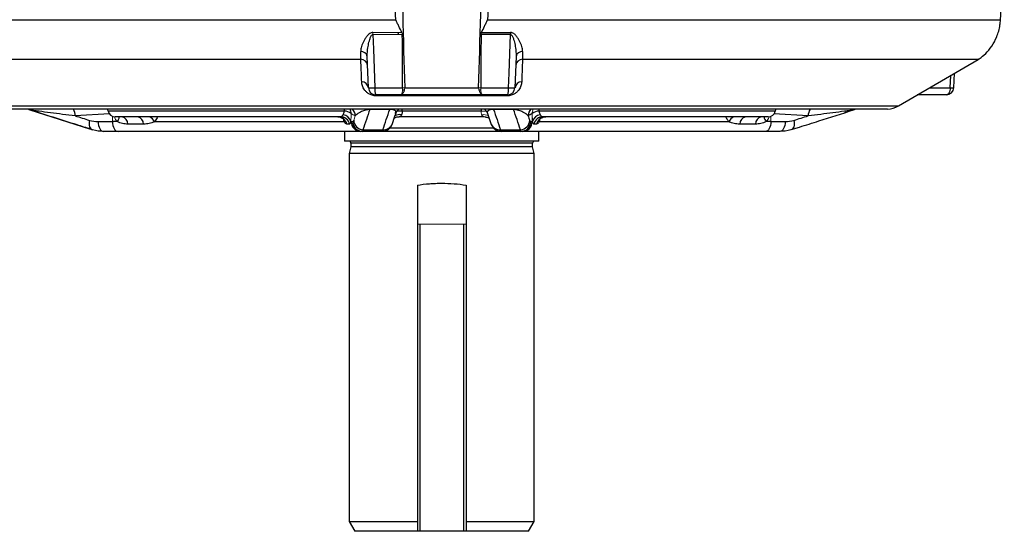
# Model space of a CAD drawing. Units: millimetres. Extents: x -1356 to 818, y -818 to 818.
# Drawn here: x -46 to 157, y -818 to -713 of the extents above; entities that cross this region are included whole.
import ezdxf

# ---------------------------------------------------------------- set-up
doc = ezdxf.new("R2010")
doc.units = ezdxf.units.MM

msp = doc.modelspace()

# ---------------------------------------------------------------- linework, layer by layer
at = {"color": 7, "linetype": 'Continuous', "lineweight": 25}
for p, q in [((-73.62, -713.15), (31.68, -713.15)), ((50.56, -713.15), (155.86, -713.15)), ((155.86, -713.14), (155.86, -713.15)), ((32.11, -715.77), (32.28, -716.19)), ((55.24, -716.19), (49.21, -716.19)), ((49.3, -715.77), (55.25, -715.77)), ((24.52, -721.27), (-69.05, -721.27)), ((26.07, -727.1), (25.84, -720.67)), ((56.39, -720.67), (56.17, -727.1)), ((151.29, -721.27), (57.72, -721.27)), ((134.91, -730.8), (151.29, -721.27)), ((145.52, -727.1), (145.63, -724.56)), ((146.26, -727.12), (146.39, -724.12)), ((27.39, -727.1), (33.09, -727.1)), ((33.03, -727.55), (33.48, -727.55)), ((33.53, -727.08), (48.71, -727.08)), ((48.76, -727.55), (49.21, -727.55)), ((49.15, -727.1), (54.85, -727.1)), ((141.26, -727.1), (145.52, -727.1)), ((32.73, -728.55), (27.57, -728.55)), ((54.57, -728.75), (27.67, -728.75)), ((49.51, -728.55), (32.73, -728.55)), ((54.67, -728.55), (49.51, -728.55)), ((144.77, -728.55), (138.78, -728.55)), ((-52.67, -730.8), (134.91, -730.8)), ((132.65, -731.47), (-50.42, -731.47)), ((-43.45, -731.63), (-31.19, -735.51)), ((30.46, -731.54), (26.37, -731.54)), ((55.87, -731.54), (51.78, -731.54)), ((125.84, -731.6), (123.81, -732.24)), ((-27.1, -732.44), (-34.13, -732.86)), ((21.11, -731.91), (-27.39, -731.91)), ((20.29, -733.05), (-25.93, -733.05)), ((21.09, -734.05), (21.1, -733.7)), ((49.86, -733.05), (32.38, -733.05)), ((49.2, -731.91), (33.04, -731.91)), ((50.54, -732.37), (51.22, -734.41)), ((50.63, -732.62), (50.54, -732.8)), ((109.63, -731.91), (61.13, -731.91)), ((108.17, -733.05), (61.95, -733.05)), ((116.37, -732.86), (109.35, -732.44)), ((-31.19, -735.51), (-30.65, -735.67)), ((-29.43, -734.05), (-26.48, -734.05)), ((-25.8, -734.05), (-26.48, -733.94)), ((-20.08, -734.55), (-23.32, -734.55)), ((-17.85, -734.05), (21.09, -734.05)), ((22.21, -734.55), (21.65, -734.55)), ((24.93, -735.71), (29.04, -735.71)), ((30.46, -735.34), (51.78, -735.34)), ((53.19, -735.71), (57.31, -735.71)), ((59.38, -734.05), (59.7, -734.05)), ((60.59, -734.55), (60.03, -734.55)), ((61.14, -734.05), (100.09, -734.05)), ((105.56, -734.55), (102.32, -734.55)), ((108.72, -733.94), (108.04, -734.05)), ((108.72, -734.05), (111.67, -734.05)), ((112.9, -735.68), (114.56, -735.16)), ((-25.34, -736.05), (-28.28, -736.05)), ((24.53, -736.05), (-25.34, -736.05)), ((21.14, -736.05), (21.14, -738.05)), ((24.85, -736.05), (24.53, -736.05)), ((28.94, -736.05), (24.85, -736.05)), ((29.2, -736.03), (28.94, -736.05)), ((53.11, -736.05), (29.17, -736.05)), ((53.05, -736.03), (53.3, -736.05)), ((57.38, -736.05), (53.3, -736.05)), ((57.71, -736.05), (57.38, -736.05)), ((107.57, -736.05), (57.71, -736.05)), ((61.09, -738.05), (61.09, -736.05)), ((110.52, -736.05), (107.57, -736.05)), ((61.09, -738.05), (21.14, -738.05)), ((22.47, -739.24), (22.12, -740.55)), ((22.47, -738.45), (22.47, -739.24)), ((59.77, -738.45), (22.47, -738.45)), ((59.77, -739.24), (22.47, -739.24)), ((59.77, -739.24), (59.77, -738.45)), ((60.12, -740.55), (59.77, -739.24)), ((22.12, -740.55), (22.12, -816.05)), ((60.12, -740.55), (22.12, -740.55)), ((60.12, -816.05), (60.12, -740.55)), ((36.12, -747.08), (36.12, -755.05)), ((46.12, -747.08), (46.12, -755.05)), ((36.12, -755.05), (36.12, -818.05)), ((36.62, -755.05), (36.62, -818.05)), ((45.62, -755.05), (45.62, -818.05)), ((46.12, -755.05), (46.12, -818.05)), ((22.12, -816.05), (23.27, -818.05)), ((22.12, -816.05), (36.12, -816.05)), ((46.12, -816.05), (60.12, -816.05)), ((58.96, -818.05), (60.12, -816.05)), ((36.12, -818.05), (23.27, -818.05)), ((36.62, -818.05), (36.12, -818.05)), ((45.62, -818.05), (36.62, -818.05)), ((46.12, -818.05), (45.62, -818.05)), ((58.96, -818.05), (46.12, -818.05))]:
    msp.add_line(p, q, dxfattribs=at)
at = {"color": 144, "linetype": 'Continuous', "lineweight": 18}
for p, q in [((26.99, -715.77), (32.94, -715.77)), ((33.03, -716.19), (27, -716.19)), ((-26.48, -732.95), (-26.48, -734.05)), ((32.38, -733.05), (32.25, -733.05)), ((49.86, -733.05), (49.86, -733.05)), ((59.7, -732.4), (59.7, -734.05)), ((108.72, -732.95), (108.72, -734.05)), ((-26.48, -734.05), (-25.51, -734.05)), ((22.44, -734.05), (22.54, -734.05)), ((22.54, -734.05), (22.86, -734.05)), ((59.7, -734.05), (59.8, -734.05)), ((107.75, -734.05), (108.72, -734.05)), ((36.62, -755.05), (36.12, -755.05)), ((45.62, -755.05), (36.62, -755.05)), ((46.12, -755.05), (45.62, -755.05))]:
    msp.add_line(p, q, dxfattribs=at)
at = {"color": 7, "linetype": 'Continuous', "lineweight": 25, "flags": 128}
for points in [[(27, -716.19), (27.11, -719.19), (27.39, -727.1)], [(54.85, -727.1), (54.96, -724.11), (55.24, -716.19)], [(145.52, -727.1), (145.5, -727.39), (145.45, -727.66), (145.38, -727.91), (145.29, -728.13), (145.18, -728.31), (145.05, -728.44), (144.91, -728.52), (144.77, -728.55)], [(27.67, -728.75), (27.66, -728.71), (27.65, -728.67), (27.63, -728.63), (27.62, -728.6), (27.61, -728.58), (27.6, -728.56), (27.58, -728.55), (27.57, -728.55)], [(54.57, -728.75), (54.58, -728.71), (54.59, -728.67), (54.6, -728.63), (54.62, -728.6), (54.63, -728.58), (54.64, -728.56), (54.66, -728.55), (54.67, -728.55)], [(-27.55, -731.47), (-27.49, -731.6), (-27.39, -731.91)], [(21.06, -731.47), (21.08, -731.59), (21.11, -731.91)], [(33.04, -731.91), (33.03, -731.59), (33.02, -731.47)], [(49.22, -731.47), (49.21, -731.59), (49.2, -731.91)], [(61.13, -731.91), (61.16, -731.59), (61.18, -731.47)], [(109.63, -731.91), (109.73, -731.6), (109.79, -731.47)], [(-31.21, -733.78), (-31.26, -734.14), (-31.28, -734.48), (-31.25, -734.81), (-31.18, -735.09), (-31.07, -735.33), (-30.93, -735.52), (-30.75, -735.65), (-30.56, -735.71)], [(61.15, -733.65), (61.15, -733.68), (61.14, -734.05)], [(113.45, -733.78), (113.5, -734.14), (113.52, -734.48), (113.49, -734.81), (113.42, -735.09), (113.31, -735.33), (113.17, -735.52), (112.99, -735.65), (112.79, -735.71)], [(-29.43, -734.05), (-29.41, -734.44), (-29.34, -734.82), (-29.24, -735.16), (-29.09, -735.46), (-28.92, -735.71), (-28.72, -735.9), (-28.51, -736.01), (-28.28, -736.05)], [(-26.48, -734.05), (-26.46, -734.44), (-26.4, -734.82), (-26.29, -735.16), (-26.15, -735.46), (-25.97, -735.71), (-25.78, -735.9), (-25.56, -736.01), (-25.34, -736.05)], [(108.72, -734.05), (108.7, -734.44), (108.63, -734.82), (108.53, -735.16), (108.39, -735.46), (108.21, -735.71), (108.01, -735.9), (107.8, -736.01), (107.57, -736.05)], [(111.67, -734.05), (111.65, -734.44), (111.58, -734.82), (111.47, -735.16), (111.33, -735.46), (111.16, -735.71), (110.96, -735.9), (110.74, -736.01), (110.52, -736.05)]]:
    msp.add_lwpolyline(points, dxfattribs=at)
at = {"color": 144, "linetype": 'Continuous', "lineweight": 18, "flags": 128}
msp.add_lwpolyline([(50.21, -733.08), (50.18, -733.08), (49.86, -733.05)], dxfattribs=at)
at = {"color": 144, "linetype": 'Continuous', "lineweight": 18}
for centre, radius, start, end in [((15.45, -716.23), 11.55, 0.225, 2.3055), ((32, -727.22), 1.54, 303.2787, 5.3811), ((50.24, -727.22), 1.54, 174.6189, 236.7213), ((30.37, -731.56), 0.0923, 12.1004, 71.385), ((51.87, -731.56), 0.0923, 108.615, 167.8996), ((61.69, -732.39), 2, 152.5762, 180.2627), ((61.7, -732.39), 2, 152.6839, 180.2644), ((49.59, -739.45), 7.54, 84.5437, 92.9823), ((49.64, -735.08), 2.48, 63.8449, 96.9407)]:
    msp.add_arc(centre, radius, start, end, dxfattribs=at)
at = {"color": 7, "linetype": 'Continuous', "lineweight": 25}
for centre, radius, start, end in [((66.78, -716.23), 11.55, 177.6945, 179.775), ((24.6, -720.93), 1.27, 11.9934, 94.397), ((57.64, -720.93), 1.27, 85.603, 168.0066), ((24.53, -722.65), 1.39, 5.849, 90.3025), ((57.71, -722.65), 1.39, 89.6975, 174.151), ((146.26, -712.63), 10, 300.194, 300.8805), ((24.69, -727.24), 1.38, 5.8129, 90.0284), ((26.73, -716.91), 10.22, 266.2991, 273.7009), ((27.57, -727.05), 1.5, 182, 270), ((30.5, -727.45), 3.13, 173.6184, 200.5799), ((51.74, -727.45), 3.13, 339.4201, 6.3816), ((54.67, -727.05), 1.5, 270, 358), ((55.51, -716.91), 10.22, 266.2991, 273.7009), ((57.55, -727.24), 1.38, 89.9716, 174.1871), ((144.77, -727.05), 1.5, 270, 357.4657), ((146.07, -717.66), 9.46, 266.66, 271.1973), ((-37.12, -732.93), 2.99, 1.3326, 29.2287), ((20.54, -732.39), 2, 359.7356, 27.3161), ((20.54, -732.39), 2, 359.7373, 27.4238), ((21.37, -732.85), 1.99, 359.7108, 43.8827), ((26.26, -731.58), 0.114, 22.6208, 79.362), ((55.98, -731.58), 0.114, 100.638, 157.3792), ((60.87, -732.85), 1.99, 136.1173, 180.2892), ((119.36, -732.93), 2.99, 150.7713, 178.6674), ((132.39, -726.48), 5, 273, 300.194), ((-25.93, -731.55), 1.5, 194.0049, 270), ((-26.97, -732.83), 1.91, 320.1613, 353.2564), ((-24.84, -734.53), 1.52, 359.1931, 76.3794), ((-21.62, -734.56), 1.54, 0.2428, 77.8622), ((-21.05, -736.14), 3.83, 33.1366, 53.8815), ((19.73, -735.03), 1.98, 14.0412, 89.7646), ((20.29, -735.04), 1.99, 14.2175, 89.8604), ((20.66, -734.43), 1.82, 12.023, 83.5344), ((21.23, -733.89), 1.98, 48.8869, 93.6038), ((25.06, -733.7), 2.01, 182.211, 266.2597), ((32.6, -735.09), 2.48, 83.09, 115.489), ((32.65, -739.42), 7.52, 87.0082, 95.6758), ((57.18, -733.7), 2.01, 273.7403, 357.789), ((61.01, -733.89), 1.98, 86.3962, 131.1131), ((61.58, -734.43), 1.82, 96.4656, 167.977), ((61.95, -735.04), 1.99, 90.1396, 165.7825), ((62.51, -735.03), 1.98, 90.2354, 165.9588), ((103.29, -736.14), 3.83, 126.1185, 146.8634), ((103.86, -734.56), 1.54, 102.1378, 179.7572), ((107.08, -734.53), 1.52, 103.6206, 180.8069), ((109.14, -732.86), 1.84, 186.0677, 220.5145), ((108.17, -731.55), 1.5, 270, 345.9951), ((24.54, -734.05), 2, 179.891, 269.8906), ((24.86, -734.05), 2, 179.891, 269.8906), ((29.19, -733.77), 1.94, 265.7174, 340.694), ((53.05, -733.77), 1.94, 199.1402, 274.284), ((57.38, -734.05), 2, 270.1094, 0.109), ((57.7, -734.05), 2, 270.1094, 0.109), ((22.07, -738.45), 0.4, 0, 90), ((60.17, -738.45), 0.4, 90, 180)]:
    msp.add_arc(centre, radius, start, end, dxfattribs=at)
for points in [[(31.68, -713.15), (31.5, -707.76), (31.34, -702.36), (31.2, -696.97)], [(32.76, -697.02), (32.97, -707.04), (33.23, -717.06), (33.53, -727.08)], [(48.71, -727.08), (49.01, -717.06), (49.26, -707.04), (49.48, -697.02)], [(51.04, -696.97), (50.9, -702.36), (50.74, -707.76), (50.56, -713.15)], [(155.86, -713.15), (156.12, -707.92), (156.38, -702.68), (156.64, -697.45)], [(33.09, -727.1), (33.09, -723.46), (33.06, -719.83), (33.03, -716.19)], [(49.21, -716.19), (49.18, -719.83), (49.15, -723.46), (49.15, -727.1)], [(49.21, -716.19), (49.21, -716.04), (49.24, -715.9), (49.3, -715.77)], [(24.52, -721.27), (24.52, -720.83), (24.51, -720.29), (24.5, -719.67)], [(57.74, -719.67), (57.72, -720.29), (57.72, -720.83), (57.72, -721.27)], [(32.84, -728.51), (32.8, -728.54), (32.77, -728.55), (32.73, -728.55)], [(49.4, -728.51), (49.43, -728.54), (49.47, -728.55), (49.51, -728.55)], [(26.37, -731.54), (25.89, -732.94), (25.41, -734.33), (24.93, -735.71)], [(29.04, -735.71), (29.52, -734.33), (29.99, -732.94), (30.46, -731.54)], [(51.78, -731.54), (52.25, -732.94), (52.72, -734.33), (53.19, -735.71)], [(57.31, -735.71), (56.83, -734.33), (56.35, -732.94), (55.87, -731.54)], [(-34.13, -732.86), (-33.16, -733.17), (-32.18, -733.47), (-31.21, -733.78)], [(-31.21, -733.78), (-30.63, -733.96), (-30.03, -734.05), (-29.43, -734.05)], [(59.7, -732.4), (59.42, -732.55), (59.15, -732.71), (58.88, -732.86)], [(58.88, -732.86), (58.98, -733.17), (59.08, -733.47), (59.19, -733.78)], [(59.19, -733.78), (59.25, -733.96), (59.31, -734.05), (59.38, -734.05)], [(111.67, -734.05), (112.27, -734.05), (112.86, -733.96), (113.45, -733.78)], [(113.45, -733.78), (114.42, -733.47), (115.4, -733.17), (116.37, -732.86)], [(-28.28, -736.05), (-29.05, -736.05), (-29.81, -735.94), (-30.56, -735.71)], [(24.93, -735.71), (24.91, -735.94), (24.88, -736.05), (24.85, -736.05)], [(28.94, -736.05), (28.97, -736.05), (29.01, -735.94), (29.04, -735.71)], [(53.19, -735.71), (53.23, -735.94), (53.26, -736.05), (53.3, -736.05)], [(57.38, -736.05), (57.36, -736.05), (57.33, -735.94), (57.31, -735.71)], [(112.79, -735.71), (112.05, -735.94), (111.29, -736.05), (110.52, -736.05)]]:
    msp.add_open_spline(points, degree=3, dxfattribs=at)
for points, knots in [([(32.94, -715.77), (32.74, -715.34), (32.53, -714.91), (32.21, -714.25), (32.11, -714.03), (31.89, -713.59), (31.78, -713.37), (31.68, -713.15)], [0, 0, 0, 0, 0.5, 0.5, 0.75, 0.75, 1, 1, 1, 1]), ([(49.3, -715.77), (49.5, -715.34), (49.71, -714.91), (50.03, -714.25), (50.13, -714.03), (50.35, -713.59), (50.46, -713.37), (50.56, -713.15)], [0, 0, 0, 0, 0.5, 0.5, 0.75, 0.75, 1, 1, 1, 1]), ([(151.39, -721.21), (151.38, -721.21), (151.35, -721.23), (151.71, -721), (152.66, -720.29), (154.05, -718.71), (155.16, -716.67), (155.73, -714.72), (155.83, -713.51), (155.86, -713.15)], [0, 0, 0, 0, 0.050865, 0.177289, 0.404586, 0.588894, 0.754866, 0.927476, 1, 1, 1, 1]), ([(26.99, -715.77), (26.75, -715.77), (26.53, -715.86), (26.14, -716.12), (25.98, -716.28), (25.69, -716.61), (25.56, -716.79), (25.32, -717.15), (25.21, -717.33), (25.02, -717.69), (24.94, -717.88), (24.78, -718.25), (24.72, -718.43), (24.56, -718.97), (24.5, -719.33), (24.5, -719.67)], [0, 0, 0, 0, 0.125, 0.125, 0.25, 0.25, 0.375, 0.375, 0.5, 0.5, 0.625, 0.625, 0.75, 0.75, 1, 1, 1, 1]), ([(25.84, -720.67), (25.83, -720.29), (25.85, -719.91), (25.92, -719.13), (25.98, -718.74), (26.14, -717.96), (26.23, -717.56), (26.42, -716.98), (26.49, -716.79), (26.62, -716.51), (26.67, -716.42), (26.77, -716.3), (26.81, -716.26), (26.9, -716.21), (26.95, -716.19), (27, -716.19)], [0, 0, 0, 0, 0.25, 0.25, 0.5, 0.5, 0.75, 0.75, 0.875, 0.875, 0.9375, 0.9375, 0.96875, 0.96875, 1, 1, 1, 1]), ([(55.24, -716.19), (55.29, -716.19), (55.34, -716.21), (55.43, -716.26), (55.47, -716.3), (55.56, -716.42), (55.62, -716.51), (55.75, -716.79), (55.82, -716.98), (56.01, -717.56), (56.1, -717.96), (56.26, -718.74), (56.31, -719.13), (56.39, -719.91), (56.41, -720.29), (56.39, -720.67)], [0, 0, 0, 0, 0.03125, 0.03125, 0.0625, 0.0625, 0.125, 0.125, 0.25, 0.25, 0.5, 0.5, 0.75, 0.75, 1, 1, 1, 1]), ([(57.74, -719.67), (57.74, -719.33), (57.68, -718.97), (57.52, -718.43), (57.45, -718.24), (57.3, -717.88), (57.22, -717.69), (57.02, -717.33), (56.92, -717.15), (56.68, -716.79), (56.55, -716.61), (56.26, -716.28), (56.1, -716.12), (55.81, -715.93), (55.71, -715.87), (55.48, -715.79), (55.37, -715.77), (55.25, -715.77)], [0, 0, 0, 0, 0.25, 0.25, 0.375, 0.375, 0.5, 0.5, 0.625, 0.625, 0.75, 0.75, 0.875, 0.875, 0.9375, 0.9375, 1, 1, 1, 1]), ([(24.69, -725.86), (24.67, -725.36), (24.65, -724.86), (24.64, -724.36), (24.6, -723.33), (24.56, -722.3), (24.52, -721.27)], [0, 0, 0, 0, 0.003, 0.003, 0.003, 0.009186378, 0.009186378, 0.009186378, 0.009186378]), ([(57.72, -721.27), (57.7, -721.77), (57.68, -722.27), (57.66, -722.77), (57.62, -723.8), (57.59, -724.83), (57.55, -725.86)], [0, 0, 0, 0, 0.003, 0.003, 0.003, 0.009186378, 0.009186378, 0.009186378, 0.009186378]), ([(27.67, -728.75), (27.53, -728.75), (27.39, -728.74), (27.11, -728.7), (26.97, -728.67), (26.71, -728.6), (26.59, -728.55), (26.36, -728.45), (26.26, -728.4), (25.96, -728.22), (25.8, -728.09), (25.51, -727.83), (25.39, -727.69), (25.08, -727.28), (24.94, -727), (24.75, -726.43), (24.7, -726.14), (24.69, -725.86)], [0, 0, 0, 0, 0.0625, 0.0625, 0.125, 0.125, 0.1875, 0.1875, 0.25, 0.25, 0.375, 0.375, 0.5, 0.5, 0.75, 0.75, 1, 1, 1, 1]), ([(57.55, -725.86), (57.54, -726.14), (57.49, -726.43), (57.35, -726.85), (57.29, -726.99), (57.14, -727.27), (57.05, -727.42), (56.85, -727.69), (56.73, -727.83), (56.44, -728.09), (56.28, -728.22), (55.98, -728.4), (55.88, -728.45), (55.65, -728.55), (55.53, -728.6), (55.27, -728.67), (55.13, -728.7), (54.85, -728.74), (54.71, -728.75), (54.57, -728.75)], [0, 0, 0, 0, 0.25, 0.25, 0.375, 0.375, 0.5, 0.5, 0.625, 0.625, 0.75, 0.75, 0.8125, 0.8125, 0.875, 0.875, 0.9375, 0.9375, 1, 1, 1, 1]), ([(-30.92, -735.59), (-31.86, -735.3), (-36.08, -733.98), (-40.31, -732.64), (-43.6, -731.6)], [0, 0, 0, 0, 0.221037, 1, 1, 1, 1]), ([(-34.13, -732.86), (-35, -732.76), (-35.86, -732.65), (-37.55, -732.45), (-38.38, -732.34), (-40.01, -732.13), (-40.81, -732.02), (-41.94, -731.87), (-42.31, -731.81), (-42.84, -731.73), (-43.01, -731.71), (-43.33, -731.66), (-43.48, -731.63), (-43.6, -731.61)], [0, 0, 0, 0, 0.25, 0.25, 0.5, 0.5, 0.75, 0.75, 0.875, 0.875, 0.9375, 0.9375, 1, 1, 1, 1]), ([(25.92, -731.61), (25.78, -731.63), (25.66, -731.66), (25.45, -731.71), (25.36, -731.73), (25.1, -731.81), (24.96, -731.87), (24.56, -732.02), (24.35, -732.13), (23.99, -732.34), (23.83, -732.45), (23.57, -732.65), (23.45, -732.76), (23.36, -732.86)], [0, 0, 0, 0, 0.0625, 0.0625, 0.125, 0.125, 0.25, 0.25, 0.5, 0.5, 0.75, 0.75, 1, 1, 1, 1]), ([(25.46, -731.47), (25.54, -731.47), (25.62, -731.48), (25.77, -731.53), (25.85, -731.56), (25.92, -731.61)], [0, 0, 0, 0, 0.5, 0.5, 1, 1, 1, 1]), ([(26.37, -731.54), (26.32, -731.54), (26.27, -731.55), (26.19, -731.56), (26.15, -731.56), (26.04, -731.58), (25.98, -731.59), (25.92, -731.61)], [0, 0, 0, 0, 0.25, 0.25, 0.5, 0.5, 1, 1, 1, 1]), ([(31.59, -732.38), (31.67, -732.26), (31.78, -732.08), (31.62, -731.84), (31.45, -731.7), (31.17, -731.61), (31, -731.57), (30.86, -731.56), (30.85, -731.56)], [0, 0, 0, 0, 0.425198, 0.637496, 0.851086, 0.928542, 0.996088, 1, 1, 1, 1]), ([(31.73, -732.42), (31.77, -732.29), (31.86, -731.94), (32.13, -731.66), (32.24, -731.57), (32.28, -731.54)], [0, 0, 0, 0, 0.293614, 0.761238, 1, 1, 1, 1]), ([(49.82, -731.43), (49.86, -731.46), (49.96, -731.52), (50.27, -731.8), (50.44, -732.19), (50.52, -732.38)], [0, 0, 0, 0, 0.263285, 0.647417, 1, 1, 1, 1]), ([(51.39, -731.56), (51.38, -731.56), (51.24, -731.57), (51.06, -731.61), (50.63, -731.76), (50.5, -732.02), (50.46, -732.25), (50.53, -732.37), (50.53, -732.38)], [0, 0, 0, 0, 0.003927, 0.07173, 0.149482, 0.576594, 0.996519, 1, 1, 1, 1]), ([(56.32, -731.61), (56.26, -731.59), (56.2, -731.58), (56.09, -731.56), (56.05, -731.56), (55.97, -731.55), (55.92, -731.54), (55.87, -731.54)], [0, 0, 0, 0, 0.5, 0.5, 0.75, 0.75, 1, 1, 1, 1]), ([(56.78, -731.47), (56.7, -731.47), (56.62, -731.48), (56.47, -731.53), (56.39, -731.56), (56.32, -731.61)], [0, 0, 0, 0, 0.5, 0.5, 1, 1, 1, 1]), ([(58.88, -732.86), (58.78, -732.76), (58.67, -732.65), (58.41, -732.45), (58.25, -732.34), (57.89, -732.13), (57.68, -732.02), (57.28, -731.87), (57.14, -731.81), (56.88, -731.73), (56.79, -731.71), (56.58, -731.66), (56.46, -731.63), (56.32, -731.61)], [0, 0, 0, 0, 0.25, 0.25, 0.5, 0.5, 0.75, 0.75, 0.875, 0.875, 0.9375, 0.9375, 1, 1, 1, 1]), ([(114.56, -735.16), (115.9, -734.75), (119.62, -733.59), (123.33, -732.4), (125.69, -731.64)], [0, 0, 0, 0, 0.361511, 1, 1, 1, 1]), ([(125.84, -731.61), (125.72, -731.63), (125.57, -731.66), (125.25, -731.71), (125.08, -731.73), (124.55, -731.81), (124.18, -731.87), (123.04, -732.02), (122.25, -732.13), (120.62, -732.34), (119.79, -732.45), (118.1, -732.65), (117.24, -732.76), (116.37, -732.86)], [0, 0, 0, 0, 0.0625, 0.0625, 0.125, 0.125, 0.25, 0.25, 0.5, 0.5, 0.75, 0.75, 1, 1, 1, 1]), ([(-17.22, -733.05), (-17.36, -733.34), (-17.54, -733.71), (-17.79, -733.99), (-17.85, -734.05)], [0, 0, 0, 0, 0.789231, 1, 1, 1, 1]), ([(19.77, -733.08), (19.85, -733.07), (20.11, -733.05), (20.49, -733.19), (20.83, -733.4), (21.02, -733.58), (21.1, -733.69), (21.1, -733.69), (21.1, -733.69)], [0, 0, 0, 0, 0.089673, 0.296649, 0.473027, 0.630169, 0.792458, 1, 1, 1, 1]), ([(20.29, -733.05), (20.41, -733.05), (20.52, -733.02), (20.7, -732.88), (20.77, -732.77), (20.86, -732.62)], [0, 0, 0, 0, 0.5, 0.5, 1, 1, 1, 1]), ([(20.86, -732.62), (20.92, -732.53), (20.97, -732.43), (21.05, -732.19), (21.09, -732.06), (21.11, -731.91)], [0, 0, 0, 0, 0.5, 0.5, 1, 1, 1, 1]), ([(21.09, -734.05), (21.07, -733.96), (21.04, -733.82), (21.02, -733.64), (21.01, -733.58)], [0, 0, 0, 0, 0.668441, 1, 1, 1, 1]), ([(31.02, -734.41), (31.21, -733.85), (31.43, -733.19), (31.66, -732.52), (31.69, -732.42)], [0, 0, 0, 0, 0.845913, 1, 1, 1, 1]), ([(31.38, -733.34), (31.41, -733.31), (31.61, -733.17), (31.97, -733.05), (32.29, -733.07), (32.38, -733.08)], [0, 0, 0, 0, 0.110839, 0.728693, 1, 1, 1, 1]), ([(32.9, -732.62), (32.87, -732.7), (32.83, -732.76), (32.75, -732.86), (32.7, -732.91), (32.55, -733.01), (32.46, -733.05), (32.38, -733.05)], [0, 0, 0, 0, 0.25, 0.25, 0.5, 0.5, 1, 1, 1, 1]), ([(33.04, -731.91), (33.03, -732.05), (33.01, -732.18), (32.96, -732.42), (32.93, -732.53), (32.9, -732.62)], [0, 0, 0, 0, 0.5, 0.5, 1, 1, 1, 1]), ([(49.86, -733.05), (49.78, -733.05), (49.68, -733.01), (49.54, -732.91), (49.49, -732.86), (49.41, -732.76), (49.37, -732.7), (49.34, -732.62)], [0, 0, 0, 0, 0.5, 0.5, 0.75, 0.75, 1, 1, 1, 1]), ([(50.15, -733.1), (50.22, -733.1), (50.48, -733.11), (50.7, -733.24), (50.85, -733.32)], [0, 0, 0, 0, 0.292427, 1, 1, 1, 1]), ([(61.13, -731.91), (61.15, -732.06), (61.18, -732.19), (61.27, -732.43), (61.32, -732.53), (61.37, -732.62)], [0, 0, 0, 0, 0.5, 0.5, 1, 1, 1, 1]), ([(61.14, -733.69), (61.14, -733.69), (61.13, -733.72), (61.15, -733.66), (61.32, -733.47), (61.66, -733.23), (62.09, -733.05), (62.4, -733.07), (62.51, -733.08)], [0, 0, 0, 0, 0.028438, 0.281493, 0.460601, 0.650216, 0.884943, 1, 1, 1, 1]), ([(61.22, -733.57), (61.21, -733.68), (61.19, -733.86), (61.16, -733.99), (61.14, -734.05)], [0, 0, 0, 0, 0.574989, 1, 1, 1, 1]), ([(61.37, -732.62), (61.42, -732.69), (61.46, -732.76), (61.54, -732.87), (61.58, -732.92), (61.72, -733.02), (61.83, -733.05), (61.95, -733.05)], [0, 0, 0, 0, 0.25, 0.25, 0.5, 0.5, 1, 1, 1, 1]), ([(100.09, -734.05), (100, -733.96), (99.75, -733.67), (99.58, -733.3), (99.46, -733.05)], [0, 0, 0, 0, 0.334966, 1, 1, 1, 1]), ([(-23.32, -734.55), (-23.68, -734.55), (-24.05, -734.52), (-24.8, -734.36), (-25.17, -734.24), (-25.51, -734.05)], [0, 0, 0, 0, 0.5, 0.5, 1, 1, 1, 1]), ([(-17.85, -734.05), (-18.03, -734.15), (-18.2, -734.22), (-18.57, -734.34), (-18.75, -734.39), (-19.31, -734.51), (-19.69, -734.55), (-20.08, -734.55)], [0, 0, 0, 0, 0.25, 0.25, 0.5, 0.5, 1, 1, 1, 1]), ([(21.65, -734.55), (21.57, -734.55), (21.48, -734.51), (21.33, -734.39), (21.28, -734.34), (21.18, -734.22), (21.14, -734.15), (21.09, -734.05)], [0, 0, 0, 0, 0.5, 0.5, 0.75, 0.75, 1, 1, 1, 1]), ([(22.44, -734.05), (22.42, -734.14), (22.4, -734.22), (22.37, -734.35), (22.36, -734.4), (22.31, -734.52), (22.27, -734.55), (22.21, -734.55)], [0, 0, 0, 0, 0.25, 0.25, 0.5, 0.5, 1, 1, 1, 1]), ([(28.96, -736.02), (29.12, -736.02), (29.52, -736.02), (30.07, -735.75), (30.52, -735.36), (30.8, -734.95), (30.95, -734.64), (31, -734.47), (31.02, -734.42)], [0, 0, 0, 0, 0.141184, 0.346201, 0.526783, 0.705423, 0.904847, 1, 1, 1, 1]), ([(51.23, -734.42), (51.27, -734.56), (51.36, -734.82), (51.66, -735.29), (52.14, -735.74), (52.73, -736.02), (53.14, -736.02), (53.3, -736.02)], [0, 0, 0, 0, 0.236324, 0.442091, 0.644295, 0.859924, 1, 1, 1, 1]), ([(60.03, -734.55), (59.97, -734.55), (59.93, -734.52), (59.86, -734.36), (59.84, -734.24), (59.8, -734.05)], [0, 0, 0, 0, 0.5, 0.5, 1, 1, 1, 1]), ([(61.14, -734.05), (61.1, -734.15), (61.05, -734.22), (60.96, -734.34), (60.9, -734.39), (60.76, -734.51), (60.67, -734.55), (60.59, -734.55)], [0, 0, 0, 0, 0.25, 0.25, 0.5, 0.5, 1, 1, 1, 1]), ([(102.32, -734.55), (101.93, -734.55), (101.55, -734.51), (100.99, -734.39), (100.81, -734.34), (100.44, -734.22), (100.26, -734.15), (100.09, -734.05)], [0, 0, 0, 0, 0.5, 0.5, 0.75, 0.75, 1, 1, 1, 1]), ([(107.75, -734.05), (107.58, -734.14), (107.4, -734.22), (107.03, -734.35), (106.85, -734.4), (106.29, -734.52), (105.92, -734.55), (105.56, -734.55)], [0, 0, 0, 0, 0.25, 0.25, 0.5, 0.5, 1, 1, 1, 1]), ([(36.12, -747.08), (36.93, -746.94), (37.76, -746.84), (39.01, -746.74), (39.43, -746.72), (40.27, -746.69), (40.7, -746.68), (41.98, -746.68), (42.82, -746.71), (44.48, -746.84), (45.31, -746.94), (46.12, -747.08)], [0, 0, 0, 0, 0.25, 0.25, 0.375, 0.375, 0.5, 0.5, 0.75, 0.75, 1, 1, 1, 1])]:
    msp.add_open_spline(points, degree=3, knots=knots, dxfattribs=at)
at = {"color": 144, "linetype": 'Continuous', "lineweight": 18}
for points in [[(32.94, -715.77), (32.99, -715.9), (33.03, -716.04), (33.03, -716.19)], [(33.09, -727.1), (33.25, -727.09), (33.39, -727.08), (33.53, -727.08)], [(33.09, -727.1), (33.09, -727.1), (33.09, -727.1), (33.09, -727.1)], [(48.71, -727.08), (48.85, -727.08), (48.99, -727.09), (49.15, -727.1)], [(49.15, -727.1), (49.15, -727.1), (49.15, -727.1), (49.15, -727.1)], [(31.17, -731.47), (31.06, -731.47), (30.95, -731.5), (30.85, -731.56)], [(51.07, -731.47), (51.18, -731.47), (51.29, -731.5), (51.39, -731.56)], [(22.54, -732.4), (22.54, -732.4), (22.54, -732.4), (22.53, -732.4)], [(23.36, -732.86), (23.09, -732.71), (22.81, -732.55), (22.54, -732.4)], [(22.86, -734.05), (22.93, -734.05), (22.99, -733.96), (23.05, -733.78)], [(23.05, -733.78), (23.15, -733.47), (23.26, -733.17), (23.36, -732.86)]]:
    msp.add_open_spline(points, degree=3, dxfattribs=at)
for points, knots in [([(33.09, -727.1), (33.09, -727.27), (33.08, -727.43), (33.06, -727.74), (33.05, -727.88), (33.01, -728.13), (32.98, -728.24), (32.92, -728.41), (32.89, -728.47), (32.84, -728.51)], [0, 0, 0, 0, 0.25, 0.25, 0.5, 0.5, 0.75, 0.75, 1, 1, 1, 1]), ([(49.15, -727.1), (49.15, -727.27), (49.15, -727.43), (49.18, -727.74), (49.19, -727.88), (49.23, -728.13), (49.25, -728.24), (49.32, -728.41), (49.35, -728.47), (49.4, -728.51)], [0, 0, 0, 0, 0.25, 0.25, 0.5, 0.5, 0.75, 0.75, 1, 1, 1, 1]), ([(-43.6, -731.61), (-43.65, -731.59), (-43.71, -731.58), (-43.74, -731.57), (-43.75, -731.57)], [0, 0, 0, 0, 0.893487, 1, 1, 1, 1]), ([(30.85, -731.56), (30.8, -731.55), (30.75, -731.55), (30.65, -731.54), (30.61, -731.54), (30.53, -731.54), (30.5, -731.54), (30.46, -731.54)], [0, 0, 0, 0, 0.5, 0.5, 0.75, 0.75, 1, 1, 1, 1]), ([(51.78, -731.54), (51.74, -731.54), (51.7, -731.54), (51.63, -731.54), (51.59, -731.54), (51.49, -731.55), (51.44, -731.55), (51.39, -731.56)], [0, 0, 0, 0, 0.25, 0.25, 0.5, 0.5, 1, 1, 1, 1]), ([(125.99, -731.57), (125.98, -731.57), (125.95, -731.58), (125.89, -731.59), (125.84, -731.61)], [0, 0, 0, 0, 0.114823, 1, 1, 1, 1]), ([(-25.51, -734.05), (-25.67, -733.86), (-25.91, -733.6), (-26.03, -733.24), (-26.07, -733.14)], [0, 0, 0, 0, 0.709573, 1, 1, 1, 1]), ([(22.53, -732.4), (22.53, -732.56), (22.53, -732.71), (22.51, -733.02), (22.51, -733.16), (22.48, -733.58), (22.46, -733.83), (22.44, -734.05)], [0, 0, 0, 0, 0.25, 0.25, 0.5, 0.5, 1, 1, 1, 1]), ([(49.34, -732.62), (49.31, -732.53), (49.28, -732.42), (49.23, -732.18), (49.21, -732.05), (49.2, -731.91)], [0, 0, 0, 0, 0.5, 0.5, 1, 1, 1, 1]), ([(59.8, -734.05), (59.79, -733.94), (59.78, -733.82), (59.76, -733.57), (59.75, -733.44), (59.72, -733.02), (59.71, -732.72), (59.7, -732.4)], [0, 0, 0, 0, 0.25, 0.25, 0.5, 0.5, 1, 1, 1, 1]), ([(108.35, -733.12), (108.35, -733.13), (108.23, -733.5), (107.98, -733.78), (107.75, -734.05)], [0, 0, 0, 0, 0.019983, 1, 1, 1, 1])]:
    msp.add_open_spline(points, degree=3, knots=knots, dxfattribs=at)

doc.saveas('drawing.dxf')
